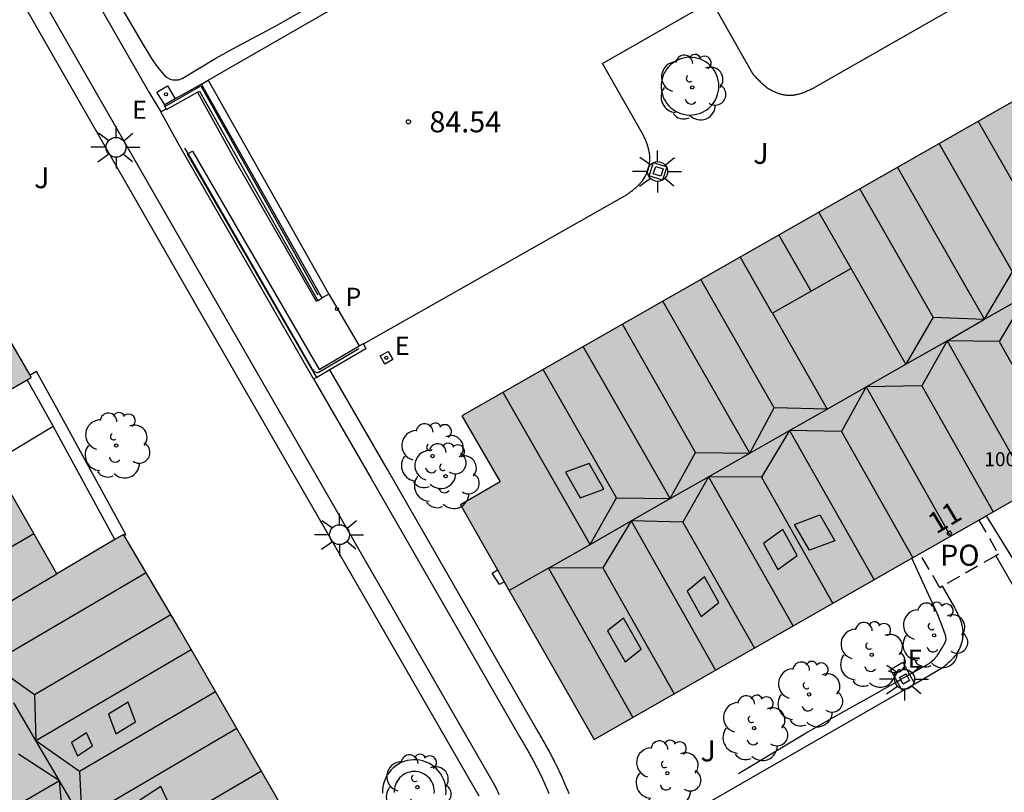
# Model space of a CAD drawing. Units: millimetres. Extents: x 581694 to 582046, y 4794789 to 4795041.
# Drawn here: x 581937 to 581972, y 4794882 to 4794910 of the extents above; entities that cross this region are included whole.
import ezdxf
from ezdxf.enums import TextEntityAlignment as Align

# ---------------------------------------------------------------- set-up
doc = ezdxf.new("R2010")
doc.units = ezdxf.units.MM
doc.linetypes.add('TRAZOS_NORMALES', pattern=[0.75, 0.5, -0.25])
for name, color, linetype in [('020204', 9, 'Continuous'), ('020308', 9, 'Continuous'), ('060106', 9, 'BARANDILLA'), ('060108', 9, 'Continuous'), ('060113', 4, 'Continuous'), ('060121', 9, 'Continuous'), ('060124', 9, 'Continuous'), ('060126', 9, 'Continuous'), ('060130', 9, 'Continuous'), ('070105', 6, 'Continuous'), ('080106', 1, 'Continuous'), ('080109', 9, 'Continuous'), ('080110', 9, 'Continuous'), ('080121', 9, 'TRAZOS_NORMALES'), ('080202', 9, 'Continuous'), ('080303', 9, 'Continuous'), ('080308', 9, 'Continuous'), ('080316', 9, 'Continuous'), ('100105', 3, 'Continuous'), ('100107', 3, 'Continuous'), ('100112', 9, 'Continuous'), ('100202', 3, 'Continuous'), ('100302', 7, 'Continuous'), ('210205', 4, 'Continuous'), ('210305', 4, 'Continuous'), ('220205', 1, 'Continuous'), ('220305', 1, 'Continuous'), ('250206', 9, 'Continuous'), ('990501', 21, 'Continuous')]:
    doc.layers.add(name, color=color, linetype=linetype)
doc.layers.add('080111', color=7, linetype='Continuous', lineweight=30)
doc.styles.add('ARIAL', font='ARIAL.TTF', dxfattribs={"height": 1})
doc.styles.add('ARIALI', font='ARIALI.TTF', dxfattribs={"height": 1})
doc.styles.add('ROMANS', font='romans__.ttf', dxfattribs={"height": 1})
doc.linetypes.add('BARANDILLA', pattern='A,1,[201,DONOSTI.shx,S=0.1,R=0,X=0,Y=0],1', length=2)

# ---------------------------------------------------------------- blocks, each defined once
blk = doc.blocks.new('ARBOL')
blk.add_circle((0, 0), 0.0587)
for centre, radius, start, end in [((-0.28, 0.855), 0.3, 359.2878, 173.6078), ((0.097, 0.97), 0.21, 23.1565, 160.4665), ((0.438, 0.881), 0.24, 301.578, 139.328), ((-0.564, 0.381), 0.532, 92.28, 254.58), ((0.656, 0.288), 0.443, 319.8556, 114.7656), ((-0.091, 0.321), 0.12, 119.14, 310.56), ((0.819, -0.249), 0.383, 235.5275, 62.0275), ((-0.556, -0.339), 0.555, 142.64, 266.54), ((-0.039, -0.384), 0.21, 189.64, 323.88), ((0.299, -0.624), 0.532, 224.67, 0.24), ((-0.301, -0.676), 0.45, 213.78, 295.32)]:
    blk.add_arc(centre, radius, start, end)
blk = doc.blocks.new('BloquePortal')
blk.add_circle((0, 0), 0.075)
at = {"flags": 5}
blk.add_attdef('INDICE', text='', height=0.75, dxfattribs=at).set_placement((0, 0), align=Align.MIDDLE_CENTER)
blk = doc.blocks.new('COTAPU')
blk.add_circle((0, 0), 0.075)
blk = doc.blocks.new('PLUVI3')
blk.add_circle((0, 0), 0.055)
blk = doc.blocks.new('FAROLA')
for p, q in [((0, 0.355), (0, 0.755)), ((-0.63, 0.51), (-0.255, 0.245)), ((0.605, 0.49), (0.276, 0.223)), ((-0.355, 0), (-0.895, 0)), ((0.355, 0), (0.855, 0)), ((-0.65, -0.52), (-0.255, -0.24)), ((0.585, -0.52), (0.256, -0.246)), ((0, -0.355), (0, -0.755))]:
    blk.add_line(p, q)
blk.add_circle((0, 0), 0.355)
blk = doc.blocks.new('REGELE')
blk.add_circle((0, 0), 0.055)

msp = doc.modelspace()

# ---------------------------------------------------------------- hatches: boundary and pattern name
at = {"layer": '990501'}
for points in [[(581946.55, 4794880.569), (581942.219, 4794888.075), (581940.22, 4794891.463), (581937.838, 4794890.057), (581935.566, 4794894.04), (581934.588, 4794895.714), (581936.927, 4794897.068), (581923.961, 4794919.469), (581921.619, 4794918.113), (581920.797, 4794919.531), (581919.312, 4794918.66), (581917.827, 4794917.789), (581917.031, 4794919.26), (581914.223, 4794917.64), (581915.003, 4794916.288), (581912.462, 4794914.7), (581919.138, 4794903.19), (581917.932, 4794902.435), (581919.175, 4794900.278), (581920.386, 4794901.04), (581943.375, 4794861.405), (581945.986, 4794862.935), (581946.831, 4794861.493), (581950.005, 4794863.364), (581949.186, 4794864.776), (581951.713, 4794866.253), (581950.868, 4794867.637), (581953.213, 4794869.069)], [(581952.239, 4794892.517), (581957.016, 4794884.135), (581982.355, 4794898.601), (581977.577, 4794907.076), (581976.086, 4794906.251), (581974.792, 4794908.543), (581952.292, 4794895.693), (581953.655, 4794893.336)]]:
    msp.add_hatch(color=256, dxfattribs=at).paths.add_polyline_path(points)

# ---------------------------------------------------------------- linework, layer by layer
at = {"layer": '060106'}
for points in [[(581941.69, 4794906.745, 85.169), (581942.979, 4794907.474, 85.009), (581943.706, 4794906.186, 85.743), (581947.154, 4794900.013, 85.369)], [(581942.522, 4794905.057, 86.097), (581942.407, 4794905.257, 86.09)], [(581947.11, 4794897.244, 86.403), (581947.068, 4794897.253, 86.403), (581947.051, 4794897.262, 86.403), (581947.039, 4794897.269, 86.403), (581947.018, 4794897.288, 86.402), (581947.008, 4794897.299, 86.402), (581946.998, 4794897.31, 86.401), (581946.988, 4794897.323, 86.401), (581946.979, 4794897.336, 86.401), (581946.97, 4794897.349, 86.4), (581946.961, 4794897.362, 86.4), (581946.952, 4794897.376, 86.399), (581942.522, 4794905.057, 86.097)], [(581948.622, 4794898.087, 85.633), (581947.193, 4794897.246, 86.402), (581947.182, 4794897.245, 86.402), (581947.17, 4794897.244, 86.402), (581947.153, 4794897.243, 86.403)], [(581947.11, 4794897.244, 86.403), (581947.153, 4794897.243, 86.403)]]:
    msp.add_polyline3d(points, dxfattribs=at)
at = {"layer": '060108'}
msp.add_polyline3d([(581947.003, 4794897.012, 85.607), (581942.192, 4794905.382, 85.377), (581941.553, 4794906.553, 85.377)], dxfattribs=at)
at = {"layer": '060113'}
for points in [[(581943.235, 4794907.677, 85.012), (581947.544, 4794900.04, 84.504)], [(581947.544, 4794900.04, 84.504), (581947.304, 4794899.907, 84.504)]]:
    msp.add_polyline3d(points, dxfattribs=at)
at = {"layer": '060121'}
for points in [[(581941.691, 4794906.801, 85.325), (581941.403, 4794907.252, 85.319), (581941.792, 4794907.483, 85.219), (581942.068, 4794907.014, 85.218)], [(581953.805, 4794889.768, 85.222), (581953.634, 4794889.669, 85.382), (581953.373, 4794890.08, 85.387), (581953.565, 4794890.19, 85.225)], [(581967.829, 4794886.21, 84.816), (581967.584, 4794886.64, 84.827), (581968.025, 4794886.893, 84.843), (581968.268, 4794886.459, 84.836)], [(581968.019, 4794885.878, 84.809), (581967.829, 4794886.21, 84.816)], [(581968.019, 4794885.878, 84.82), (581968.454, 4794886.128, 84.825)], [(581968.268, 4794886.459, 84.836), (581968.454, 4794886.128, 84.831)]]:
    msp.add_polyline3d(points, dxfattribs=at)
at = {"layer": '060124'}
for points in [[(581942.857, 4794907.253, 85.083), (581944.253, 4794904.728, 85.053), (581947.099, 4794899.794, 84.545), (581947.145, 4794899.822, 84.511)], [(581959.389, 4794904.256, 84.933), (581959.125, 4794904.34, 84.943), (581959.209, 4794904.604, 84.943), (581959.473, 4794904.52, 84.933), (581959.389, 4794904.256, 84.933)], [(581967.947, 4794886.277, 84.888), (581967.906, 4794886.351, 84.888), (581968.14, 4794886.482, 84.888)], [(581968.14, 4794886.482, 84.888), (581968.181, 4794886.409, 84.888)], [(581968.181, 4794886.409, 84.888), (581968.271, 4794886.248, 84.888), (581968.037, 4794886.117, 84.888), (581967.947, 4794886.277, 84.888)]]:
    msp.add_polyline3d(points, dxfattribs=at)
at = {"layer": '060126'}
msp.add_polyline3d([(581935.564, 4794894.044, 86.467), (581937.706, 4794895.322, 86.461)], dxfattribs=at)
at = {"layer": '060130'}
msp.add_polyline3d([(581947.544, 4794900.04, 84.504), (581948.633, 4794898.194, 84.534)], dxfattribs=at)
at = {"layer": '070105'}
for points in [[(581941.739, 4794906.658, 85.169), (581941.755, 4794906.63, 85.169), (581942.857, 4794907.253, 85.018)], [(581942.997, 4794907.54, 85.009), (581942.068, 4794907.014, 85.12)], [(581942.857, 4794907.253, 85.018), (581942.929, 4794907.294, 85.009), (581947.145, 4794899.822, 84.512)], [(581947.304, 4794899.907, 84.504), (581947.215, 4794900.064, 84.511), (581942.997, 4794907.54, 85.009)], [(581942.068, 4794907.014, 85.12), (581941.691, 4794906.801, 85.166)], [(581941.691, 4794906.801, 85.166), (581941.666, 4794906.787, 85.169)], [(581941.666, 4794906.787, 85.169), (581941.69, 4794906.745, 85.169)], [(581941.69, 4794906.745, 85.169), (581941.739, 4794906.658, 85.169)], [(581942.522, 4794905.057, 85.21), (581942.687, 4794905.152, 85.21), (581947.197, 4794897.347, 84.532), (581948.633, 4794898.194, 84.534)], [(581947.118, 4794897.063, 84.517), (581942.505, 4794905.047, 85.21), (581942.522, 4794905.057, 85.21)], [(581947.145, 4794899.822, 84.512), (581947.148, 4794899.816, 84.511)], [(581947.148, 4794899.816, 84.511), (581947.304, 4794899.907, 84.504)], [(581948.789, 4794898.261, 84.556), (581948.868, 4794898.09, 84.741), (581947.581, 4794897.335, 84.576)], [(581948.633, 4794898.194, 84.534), (581948.78, 4794898.281, 84.535), (581948.789, 4794898.261, 84.556)], [(581940.244, 4794891.422, 89.03), (581940.3, 4794891.455, 89.03), (581937.855, 4794895.947, 86.353), (581937.109, 4794897.273, 86.326), (581936.884, 4794897.142, 86.235)], [(581947.581, 4794897.335, 84.576), (581947.118, 4794897.063, 84.517)], [(581937.706, 4794895.322, 86.879), (581937.297, 4794896.073, 86.432), (581936.784, 4794896.985, 86.413)], [(581939.907, 4794891.278, 89.29), (581937.706, 4794895.322, 86.879)]]:
    msp.add_polyline3d(points, dxfattribs=at)
at = {"layer": '080106'}
for points in [[(581955.992, 4794893.687, 103.269), (581956.51, 4794892.772, 103.511), (581957.354, 4794893.079, 102.867), (581956.836, 4794893.994, 102.625), (581955.992, 4794893.687, 103.269)], [(581965.072, 4794892.155, 103.195), (581965.599, 4794891.234, 102.956), (581964.694, 4794890.899, 102.249), (581964.167, 4794891.82, 102.488), (581965.072, 4794892.155, 103.195)], [(581963.058, 4794891.135, 103.035), (581963.564, 4794890.206, 102.88), (581964.256, 4794890.703, 102.163), (581963.75, 4794891.632, 102.318), (581963.058, 4794891.135, 103.035)], [(581960.33, 4794889.439, 103.071), (581960.833, 4794888.526, 102.822), (581961.46, 4794889.027, 102.253), (581960.957, 4794889.94, 102.502), (581960.33, 4794889.439, 103.071)], [(581957.492, 4794888.021, 102.985), (581958.121, 4794886.906, 102.69), (581958.692, 4794887.359, 102.197), (581958.063, 4794888.474, 102.492), (581957.492, 4794888.021, 102.985)], [(581940.391, 4794885.469, 107.009), (581939.689, 4794885.04, 107.199), (581939.947, 4794884.342, 106.573), (581940.649, 4794884.77, 106.383), (581940.391, 4794885.469, 107.009)], [(581938.897, 4794884.378, 107.337), (581938.36, 4794884.027, 107.454), (581938.579, 4794883.556, 107.049), (581939.116, 4794883.907, 106.932), (581938.897, 4794884.378, 107.337)], [(581941.549, 4794882.454, 107.135), (581940.804, 4794881.972, 107.293), (581941.099, 4794881.334, 106.739), (581941.844, 4794881.816, 106.581), (581941.549, 4794882.454, 107.135)]]:
    msp.add_polyline3d(points, dxfattribs=at)
at = {"layer": '080109'}
for points in [[(581973.82, 4794900.785, 104.23), (581970.717, 4794906.216, 102.628)], [(581971.946, 4794900.841, 102.755), (581969.328, 4794905.422, 101.368)], [(581970.94, 4794899.141, 104.238), (581967.838, 4794904.571, 102.637)], [(581969.114, 4794899.224, 102.764), (581966.496, 4794903.805, 101.377)], [(581966.181, 4794900.962, 103.239), (581965.034, 4794902.97, 102.646)], [(581964.757, 4794900.149, 102.044), (581963.609, 4794902.156, 101.437)], [(581963.372, 4794899.359, 103.248), (581962.225, 4794901.367, 102.655)], [(581963.437, 4794895.983, 102.782), (581960.821, 4794900.564, 101.396)], [(581970.94, 4794899.141, 104.238), (581971.946, 4794900.841, 102.755)], [(581970.94, 4794899.141, 104.238), (581972.452, 4794900.005, 104.234)], [(581972.452, 4794900.005, 104.234), (581971.469, 4794898.344, 102.742)], [(581962.566, 4794894.36, 104.266), (581959.465, 4794899.79, 102.664)], [(581969.114, 4794899.224, 102.764), (581968.136, 4794897.541, 104.248), (581969.606, 4794898.379, 104.243)], [(581969.114, 4794899.224, 102.764), (581970.94, 4794899.141, 104.238)], [(581969.606, 4794898.379, 104.243), (581970.94, 4794899.141, 104.238)], [(581960.636, 4794894.384, 102.791), (581958.02, 4794898.964, 101.405)], [(581959.723, 4794892.737, 104.275), (581956.622, 4794898.166, 102.673)], [(581969.606, 4794898.379, 104.243), (581968.711, 4794896.77, 102.751)], [(581969.606, 4794898.379, 104.243), (581972.621, 4794893.044, 102.544)], [(581971.469, 4794898.344, 102.742), (581969.606, 4794898.379, 104.243)], [(581971.469, 4794898.344, 102.742), (581974.015, 4794893.84, 101.307)], [(581957.806, 4794892.768, 102.8), (581955.19, 4794897.348, 101.414)], [(581966.715, 4794896.729, 104.252), (581965.84, 4794895.131, 102.76)], [(581968.711, 4794896.77, 102.751), (581966.715, 4794896.729, 104.252)], [(581966.715, 4794896.729, 104.252), (581969.73, 4794891.394, 102.553)], [(581968.711, 4794896.77, 102.751), (581971.256, 4794892.265, 101.316)], [(581956.866, 4794891.105, 104.284), (581953.765, 4794896.534, 102.682)], [(581962.566, 4794894.36, 104.266), (581963.437, 4794895.983, 102.782)], [(581963.986, 4794895.171, 104.26), (581965.327, 4794895.937, 104.256), (581963.437, 4794895.983, 102.782)], [(581962.566, 4794894.36, 104.266), (581963.986, 4794895.171, 104.26)], [(581963.986, 4794895.171, 104.26), (581962.985, 4794893.501, 102.769)], [(581963.986, 4794895.171, 104.26), (581967.001, 4794889.836, 102.561)], [(581965.84, 4794895.131, 102.76), (581963.986, 4794895.171, 104.26)], [(581965.84, 4794895.131, 102.76), (581968.385, 4794890.626, 101.325)], [(581959.723, 4794892.737, 104.275), (581960.636, 4794894.384, 102.791)], [(581960.636, 4794894.384, 102.791), (581962.566, 4794894.36, 104.266)], [(581961.096, 4794893.521, 104.269), (581962.566, 4794894.36, 104.266)], [(581959.723, 4794892.737, 104.275), (581961.096, 4794893.521, 104.269)], [(581961.096, 4794893.521, 104.269), (581960.184, 4794891.902, 102.778)], [(581961.096, 4794893.521, 104.269), (581964.111, 4794888.186, 102.57)], [(581962.985, 4794893.501, 102.769), (581961.096, 4794893.521, 104.269)], [(581962.985, 4794893.501, 102.769), (581965.53, 4794888.996, 101.334)], [(581956.866, 4794891.105, 104.284), (581957.806, 4794892.768, 102.8)], [(581957.806, 4794892.768, 102.8), (581959.723, 4794892.737, 104.275)], [(581958.333, 4794891.943, 104.278), (581959.723, 4794892.737, 104.275)], [(581956.866, 4794891.105, 104.284), (581958.333, 4794891.943, 104.278)], [(581958.333, 4794891.943, 104.278), (581957.328, 4794890.271, 102.787)], [(581958.333, 4794891.943, 104.278), (581961.348, 4794886.608, 102.579)], [(581960.184, 4794891.902, 102.778), (581958.333, 4794891.943, 104.278)], [(581960.184, 4794891.902, 102.778), (581962.73, 4794887.397, 101.343)], [(581933.862, 4794889.648, 108.172), (581937.017, 4794891.497, 107.101)], [(581955.384, 4794890.259, 104.287), (581956.866, 4794891.105, 104.284)], [(581935.383, 4794888.598, 106.818), (581937.838, 4794890.057, 105.953)], [(581935.491, 4794886.854, 108.172), (581941.026, 4794890.096, 106.407)], [(581955.384, 4794890.259, 104.287), (581953.982, 4794889.458, 102.823)], [(581957.328, 4794890.271, 102.787), (581955.384, 4794890.259, 104.287)], [(581955.384, 4794890.259, 104.287), (581958.398, 4794884.924, 102.588)], [(581957.328, 4794890.271, 102.787), (581959.873, 4794885.766, 101.352)], [(581937.046, 4794885.747, 106.817), (581941.911, 4794888.596, 105.266)], [(581937.093, 4794884.105, 108.171), (581942.636, 4794887.352, 106.412)], [(581935.491, 4794886.854, 108.172), (581937.046, 4794885.747, 106.817)], [(581938.646, 4794883.002, 106.816), (581943.505, 4794885.847, 105.267)], [(581937.093, 4794884.105, 108.171), (581936.31, 4794885.448, 108.171)], [(581937.046, 4794885.747, 106.817), (581937.093, 4794884.105, 108.171)], [(581938.73, 4794881.296, 108.17), (581944.262, 4794884.536, 106.414)], [(581937.093, 4794884.105, 108.171), (581937.087, 4794884.115, 108.171)], [(581937.093, 4794884.105, 108.171), (581938.646, 4794883.002, 106.816)], [(581937.937, 4794882.657, 108.17), (581937.093, 4794884.105, 108.171)], [(581937.937, 4794882.657, 108.17), (581936.47, 4794883.609, 106.819)], [(581938.646, 4794883.002, 106.816), (581938.73, 4794881.296, 108.17)], [(581940.295, 4794880.174, 106.815), (581945.141, 4794883.012, 105.27)], [(581937.937, 4794882.657, 108.17), (581932.782, 4794879.669, 106.282)], [(581938.73, 4794881.296, 108.17), (581937.937, 4794882.657, 108.17)], [(581938.106, 4794880.802, 106.818), (581937.937, 4794882.657, 108.17)]]:
    msp.add_polyline3d(points, dxfattribs=at)
at = {"layer": '080110'}
msp.add_polyline3d([(581963.373, 4794899.358, 103.238), (581965.327, 4794895.937, 104.257), (581968.136, 4794897.541, 104.248), (581966.181, 4794900.962, 103.239)], close=True, dxfattribs=at)
at = {"layer": '080111'}
for points in [[(581936.884, 4794897.142, 86.235), (581923.961, 4794919.469, 86.027), (581921.619, 4794918.113, 86.031), (581921.007, 4794919.168, 84.309)], [(581981.617, 4794899.909, 85.298), (581977.577, 4794907.076, 85.128), (581976.086, 4794906.251, 85.363), (581974.792, 4794908.543, 85.205), (581952.292, 4794895.693, 85.254), (581953.655, 4794893.336, 85.283), (581952.239, 4794892.517, 85.238)], [(581971.006, 4794892.122, 85.267), (581981.954, 4794898.372, 85.327)], [(581936.784, 4794896.985, 86.248), (581936.927, 4794897.068, 86.236), (581936.884, 4794897.142, 86.235)], [(581935.564, 4794894.044, 86.474), (581934.588, 4794895.714, 86.434), (581936.784, 4794896.985, 86.248)], [(581939.907, 4794891.278, 89.03), (581937.838, 4794890.057, 89.029), (581936.208, 4794892.915, 87.196)], [(581952.239, 4794892.517, 85.238), (581953.565, 4794890.19, 85.224)], [(581970.743, 4794891.972, 85.265), (581971.006, 4794892.122, 85.267)], [(581968.647, 4794890.775, 85.254), (581970.743, 4794891.972, 85.265)], [(581936.617, 4794873.057, 88.786), (581943.375, 4794861.405, 89.428), (581945.986, 4794862.935, 89.44), (581946.831, 4794861.493, 89.342), (581950.005, 4794863.364, 88.802), (581949.186, 4794864.776, 88.724), (581951.713, 4794866.253, 88.919), (581950.868, 4794867.637, 88.854), (581953.213, 4794869.069, 88.841), (581946.55, 4794880.569, 89.087), (581942.219, 4794888.075, 89.025), (581940.244, 4794891.422, 89.03)], [(581940.244, 4794891.422, 89.03), (581940.22, 4794891.463, 89.03), (581939.907, 4794891.278, 89.03)], [(581968.353, 4794890.607, 85.252), (581968.647, 4794890.775, 85.254)], [(581953.805, 4794889.768, 85.222), (581957.016, 4794884.135, 85.19), (581968.353, 4794890.607, 85.252)], [(581953.565, 4794890.19, 85.224), (581953.805, 4794889.768, 85.222)]]:
    msp.add_polyline3d(points, dxfattribs=at)
at = {"layer": '080121'}
for points in [[(581970.743, 4794891.972, 85.265), (581971.441, 4794890.753, 85.038), (581971.348, 4794890.7, 85.035)], [(581969.441, 4794889.609, 84.989), (581969.346, 4794889.555, 84.987), (581968.647, 4794890.775, 85.254)], [(581971.348, 4794890.7, 85.035), (581969.441, 4794889.609, 84.989)]]:
    msp.add_polyline3d(points, dxfattribs=at)
at = {"layer": '100105'}
for points in [[(581931.099, 4794924.738, 84.895), (581941.143, 4794907.219, 85.328), (581941.553, 4794906.553, 85.349)], [(581953.626, 4794882.163, 85.983), (581953.584, 4794882.254, 85.98), (581953.543, 4794882.346, 85.976), (581953.502, 4794882.437, 85.972), (581943.392, 4794899.999, 85.496), (581929.537, 4794924.149, 84.886)], [(581928.951, 4794923.813, 84.886), (581942.806, 4794899.663, 85.496), (581952.902, 4794882.119, 85.971)], [(581943.235, 4794907.677, 85.005), (581952.743, 4794913.16, 84.878)], [(581948.789, 4794898.261, 84.752), (581958.191, 4794903.601, 84.841), (581958.218, 4794903.621, 84.842), (581958.245, 4794903.641, 84.843), (581958.272, 4794903.661, 84.845), (581958.299, 4794903.682, 84.846), (581958.326, 4794903.702, 84.847), (581958.352, 4794903.722, 84.848), (581958.379, 4794903.743, 84.849), (581958.405, 4794903.763, 84.85), (581958.431, 4794903.784, 84.851), (581958.457, 4794903.805, 84.853), (581958.483, 4794903.827, 84.854), (581958.508, 4794903.849, 84.855), (581958.533, 4794903.871, 84.856), (581958.557, 4794903.893, 84.857), (581958.581, 4794903.916, 84.858), (581958.605, 4794903.939, 84.859), (581958.628, 4794903.962, 84.86), (581958.65, 4794903.986, 84.861), (581958.672, 4794904.011, 84.861), (581958.693, 4794904.036, 84.862), (581958.714, 4794904.062, 84.863), (581958.734, 4794904.088, 84.864), (581958.775, 4794904.144, 84.865), (581958.812, 4794904.204, 84.866), (581958.831, 4794904.236, 84.867), (581958.849, 4794904.268, 84.868), (581958.866, 4794904.302, 84.868), (581958.882, 4794904.336, 84.868), (581958.897, 4794904.37, 84.869), (581958.911, 4794904.405, 84.869), (581958.925, 4794904.441, 84.869), (581958.937, 4794904.477, 84.87), (581958.948, 4794904.513, 84.87), (581958.958, 4794904.549, 84.87), (581958.967, 4794904.586, 84.87), (581958.975, 4794904.623, 84.87), (581958.982, 4794904.661, 84.87), (581958.988, 4794904.698, 84.87), (581958.993, 4794904.735, 84.87), (581958.996, 4794904.773, 84.87), (581958.999, 4794904.81, 84.87), (581959, 4794904.848, 84.87), (581959.001, 4794904.885, 84.87), (581959, 4794904.922, 84.869), (581958.996, 4794904.992, 84.869), (581958.989, 4794905.06, 84.869), (581958.984, 4794905.092, 84.868), (581958.979, 4794905.124, 84.868), (581958.973, 4794905.155, 84.868), (581958.966, 4794905.187, 84.867), (581958.959, 4794905.218, 84.867), (581958.95, 4794905.249, 84.867), (581958.942, 4794905.28, 84.866), (581958.932, 4794905.311, 84.866), (581958.923, 4794905.342, 84.866), (581958.912, 4794905.372, 84.865), (581958.901, 4794905.403, 84.865), (581958.89, 4794905.432, 84.864), (581958.879, 4794905.463, 84.864), (581958.867, 4794905.493, 84.864), (581958.855, 4794905.523, 84.863), (581958.842, 4794905.553, 84.863), (581958.83, 4794905.584, 84.862), (581958.817, 4794905.614, 84.862), (581958.804, 4794905.644, 84.861), (581958.791, 4794905.674, 84.861), (581958.778, 4794905.704, 84.86), (581958.765, 4794905.734, 84.86), (581957.311, 4794908.277, 84.876), (581961.201, 4794910.504, 84.889), (581962.659, 4794907.917, 84.883), (581962.687, 4794907.888, 84.882), (581962.714, 4794907.858, 84.881), (581962.742, 4794907.829, 84.881), (581962.769, 4794907.799, 84.88), (581962.797, 4794907.77, 84.879), (581962.825, 4794907.741, 84.878), (581962.853, 4794907.713, 84.877), (581962.881, 4794907.684, 84.877), (581962.91, 4794907.656, 84.876), (581962.938, 4794907.628, 84.875), (581962.967, 4794907.601, 84.874), (581962.997, 4794907.574, 84.874), (581963.026, 4794907.547, 84.873), (581963.056, 4794907.521, 84.872), (581963.087, 4794907.495, 84.871), (581963.118, 4794907.471, 84.871), (581963.149, 4794907.446, 84.87), (581963.181, 4794907.423, 84.869), (581963.213, 4794907.4, 84.869), (581963.246, 4794907.378, 84.868), (581963.28, 4794907.357, 84.868), (581963.314, 4794907.337, 84.867), (581963.373, 4794907.304, 84.866), (581963.435, 4794907.273, 84.865), (581963.46, 4794907.261, 84.865), (581963.487, 4794907.25, 84.865), (581963.513, 4794907.239, 84.864), (581963.54, 4794907.228, 84.864), (581963.567, 4794907.218, 84.864), (581963.594, 4794907.209, 84.863), (581963.621, 4794907.2, 84.863), (581963.649, 4794907.192, 84.863), (581963.676, 4794907.184, 84.863), (581963.704, 4794907.177, 84.862), (581963.732, 4794907.171, 84.862), (581963.76, 4794907.165, 84.862), (581963.788, 4794907.16, 84.862), (581963.816, 4794907.155, 84.861), (581963.844, 4794907.152, 84.861), (581963.873, 4794907.148, 84.861), (581963.901, 4794907.146, 84.86), (581963.929, 4794907.144, 84.86), (581963.957, 4794907.143, 84.86), (581963.985, 4794907.143, 84.86), (581964.048, 4794907.144, 84.859), (581964.11, 4794907.149, 84.858), (581964.144, 4794907.153, 84.858), (581964.177, 4794907.158, 84.857), (581964.211, 4794907.164, 84.857), (581964.245, 4794907.171, 84.856), (581964.278, 4794907.179, 84.856), (581964.311, 4794907.188, 84.856), (581964.345, 4794907.197, 84.855), (581964.378, 4794907.207, 84.855), (581964.411, 4794907.218, 84.854), (581964.444, 4794907.23, 84.854), (581964.476, 4794907.242, 84.853), (581964.509, 4794907.254, 84.852), (581964.542, 4794907.267, 84.852), (581964.574, 4794907.281, 84.851), (581964.607, 4794907.295, 84.851), (581964.64, 4794907.309, 84.85), (581964.672, 4794907.323, 84.85), (581964.704, 4794907.338, 84.849), (581964.737, 4794907.353, 84.849), (581964.769, 4794907.368, 84.848), (581964.802, 4794907.383, 84.848), (581964.834, 4794907.398, 84.847), (581970.752, 4794910.785, 84.747)], [(581942.997, 4794907.54, 85.009), (581943.235, 4794907.677, 85.005)], [(581941.553, 4794906.553, 85.349), (581941.739, 4794906.658, 85.169)], [(581947.118, 4794897.063, 84.517), (581947.003, 4794897.012, 85.607)], [(581947.003, 4794897.012, 85.607), (581949.061, 4794893.452, 85.705), (581954.364, 4794884.224, 85.952), (581954.395, 4794884.17, 85.954), (581954.426, 4794884.116, 85.955), (581954.457, 4794884.063, 85.957), (581954.488, 4794884.009, 85.959), (581954.519, 4794883.955, 85.961), (581954.55, 4794883.901, 85.962), (581954.58, 4794883.847, 85.964), (581954.611, 4794883.793, 85.966), (581954.642, 4794883.739, 85.968), (581954.672, 4794883.685, 85.969), (581954.702, 4794883.631, 85.971), (581954.732, 4794883.577, 85.973), (581954.762, 4794883.523, 85.975), (581954.792, 4794883.469, 85.977), (581954.822, 4794883.414, 85.978), (581954.851, 4794883.36, 85.98), (581954.881, 4794883.305, 85.982), (581954.91, 4794883.25, 85.984), (581954.938, 4794883.195, 85.986), (581954.967, 4794883.14, 85.988), (581954.995, 4794883.085, 85.989), (581955.023, 4794883.03, 85.991), (581955.077, 4794882.921, 85.995), (581955.13, 4794882.812, 85.999), (581955.156, 4794882.758, 86.001), (581955.182, 4794882.704, 86.002), (581955.207, 4794882.65, 86.004), (581955.232, 4794882.596, 86.006), (581955.256, 4794882.541, 86.008), (581955.281, 4794882.487, 86.01), (581955.305, 4794882.432, 86.012), (581955.329, 4794882.378, 86.014), (581955.353, 4794882.323, 86.016), (581955.377, 4794882.268, 86.018), (581955.401, 4794882.213, 86.019)], [(581956.127, 4794882.196, 86.031), (581956.104, 4794882.251, 86.029), (581956.081, 4794882.306, 86.027), (581956.056, 4794882.365, 86.025), (581956.032, 4794882.42, 86.023), (581956.009, 4794882.475, 86.021), (581955.983, 4794882.535, 86.02), (581955.959, 4794882.59, 86.018), (581955.934, 4794882.647, 86.016), (581955.91, 4794882.701, 86.014), (581955.884, 4794882.76, 86.012), (581955.859, 4794882.814, 86.01), (581955.835, 4794882.869, 86.008), (581955.807, 4794882.93, 86.006), (581955.78, 4794882.989, 86.003), (581955.751, 4794883.047, 86.002), (581955.725, 4794883.102, 86), (581955.67, 4794883.214, 85.996), (581955.614, 4794883.329, 85.992), (581955.584, 4794883.387, 85.99), (581955.554, 4794883.446, 85.989), (581955.525, 4794883.501, 85.987), (581955.497, 4794883.556, 85.985), (581955.464, 4794883.619, 85.982), (581955.432, 4794883.676, 85.98), (581955.403, 4794883.731, 85.978), (581955.371, 4794883.79, 85.977), (581955.34, 4794883.846, 85.975), (581955.31, 4794883.9, 85.973), (581955.28, 4794883.954, 85.971), (581955.25, 4794884.008, 85.969), (581955.218, 4794884.066, 85.968), (581955.184, 4794884.124, 85.966), (581955.156, 4794884.174, 85.964), (581955.126, 4794884.228, 85.962), (581955.092, 4794884.286, 85.961), (581955.061, 4794884.34, 85.959), (581955.029, 4794884.396, 85.957), (581954.998, 4794884.449, 85.955), (581954.968, 4794884.501, 85.954), (581954.937, 4794884.555, 85.952), (581949.634, 4794893.783, 85.705), (581947.581, 4794897.335, 85.607)], [(581971.348, 4794890.7, 85.053), (581974.198, 4794885.747, 84.884)], [(581968.454, 4794886.128, 84.825), (581969.411, 4794886.679, 84.838), (581969.439, 4794886.701, 84.84), (581969.467, 4794886.724, 84.842), (581969.495, 4794886.746, 84.844), (581969.523, 4794886.769, 84.846), (581969.551, 4794886.791, 84.848), (581969.578, 4794886.814, 84.85), (581969.606, 4794886.837, 84.852), (581969.633, 4794886.86, 84.854), (581969.66, 4794886.883, 84.856), (581969.686, 4794886.907, 84.858), (581969.713, 4794886.931, 84.86), (581969.738, 4794886.955, 84.862), (581969.764, 4794886.979, 84.864), (581969.789, 4794887.004, 84.866), (581969.813, 4794887.029, 84.868), (581969.837, 4794887.055, 84.87), (581969.86, 4794887.081, 84.872), (581969.883, 4794887.108, 84.874), (581969.904, 4794887.135, 84.877), (581969.926, 4794887.163, 84.879), (581969.946, 4794887.191, 84.881), (581969.965, 4794887.22, 84.883), (581970.002, 4794887.28, 84.888), (581970.036, 4794887.339, 84.893), (581970.051, 4794887.37, 84.895), (581970.066, 4794887.401, 84.897), (581970.08, 4794887.433, 84.9), (581970.093, 4794887.465, 84.902), (581970.105, 4794887.497, 84.905), (581970.116, 4794887.53, 84.907), (581970.127, 4794887.563, 84.91), (581970.136, 4794887.597, 84.912), (581970.145, 4794887.631, 84.915), (581970.152, 4794887.665, 84.917), (581970.159, 4794887.699, 84.92), (581970.165, 4794887.734, 84.922), (581970.169, 4794887.768, 84.925), (581970.173, 4794887.803, 84.927), (581970.176, 4794887.838, 84.93), (581970.178, 4794887.872, 84.932), (581970.179, 4794887.907, 84.935), (581970.179, 4794887.942, 84.937), (581970.178, 4794887.976, 84.94), (581970.176, 4794888.01, 84.942), (581970.169, 4794888.078, 84.947), (581970.16, 4794888.146, 84.952), (581970.154, 4794888.179, 84.954), (581970.147, 4794888.213, 84.957), (581970.139, 4794888.246, 84.959), (581970.13, 4794888.278, 84.961), (581970.12, 4794888.311, 84.964), (581970.11, 4794888.343, 84.966), (581970.099, 4794888.376, 84.968), (581970.087, 4794888.408, 84.97), (581970.075, 4794888.44, 84.973), (581970.062, 4794888.472, 84.975), (581970.049, 4794888.503, 84.977), (581970.035, 4794888.535, 84.979), (581970.021, 4794888.566, 84.981), (581970.006, 4794888.598, 84.984), (581969.991, 4794888.629, 84.986), (581969.976, 4794888.66, 84.988), (581969.96, 4794888.692, 84.99), (581969.945, 4794888.723, 84.992), (581969.929, 4794888.754, 84.995), (581969.913, 4794888.785, 84.997), (581969.897, 4794888.816, 84.999), (581969.881, 4794888.847, 85.001), (581969.441, 4794889.609, 85.049)], [(581958.608, 4794880.462, 84.699), (581968.019, 4794885.878, 84.82)]]:
    msp.add_polyline3d(points, dxfattribs=at)
at = {"layer": '100107'}
for points in [[(581936.561, 4794916.427, 85.213), (581937.309, 4794915.109, 86.338), (581940.905, 4794908.969, 86.446), (581941.223, 4794908.45, 86.447), (581941.398, 4794908.199, 86.447), (581941.697, 4794907.833, 86.446), (581941.751, 4794907.784, 86.446), (581941.882, 4794907.715, 86.446), (581941.98, 4794907.69, 86.446), (581942.178, 4794907.692, 86.446), (581942.311, 4794907.739, 86.446), (581943.517, 4794908.473, 86.444), (581944.253, 4794908.866, 86.418), (581945.721, 4794909.663, 86.328), (581948.074, 4794911.01, 86.255)], [(581961.465, 4794907.468, 84.826), (581961.46, 4794907.57, 84.826), (581961.444, 4794907.672, 84.826), (581961.419, 4794907.772, 84.826), (581961.384, 4794907.868, 84.826), (581961.339, 4794907.961, 84.826), (581961.286, 4794908.048, 84.826), (581961.224, 4794908.13, 84.826), (581961.154, 4794908.206, 84.826), (581961.077, 4794908.274, 84.826), (581960.993, 4794908.334, 84.826), (581960.904, 4794908.385, 84.826), (581960.811, 4794908.427, 84.826), (581960.713, 4794908.46, 84.826), (581960.613, 4794908.483, 84.826), (581960.511, 4794908.496, 84.826), (581960.408, 4794908.498, 84.826), (581960.306, 4794908.491, 84.826), (581960.205, 4794908.473, 84.826), (581960.106, 4794908.445, 84.826), (581960.01, 4794908.407, 84.826), (581959.919, 4794908.36, 84.826), (581959.832, 4794908.305, 84.826), (581959.752, 4794908.241, 84.826), (581959.678, 4794908.169, 84.826), (581959.612, 4794908.09, 84.826), (581959.554, 4794908.005, 84.826), (581959.505, 4794907.915, 84.826), (581959.465, 4794907.82, 84.826), (581959.435, 4794907.722, 84.826), (581959.415, 4794907.621, 84.826), (581959.404, 4794907.519, 84.826), (581959.404, 4794907.416, 84.826), (581959.415, 4794907.314, 84.826), (581959.435, 4794907.213, 84.826), (581959.465, 4794907.115, 84.826), (581959.505, 4794907.02, 84.826), (581959.554, 4794906.93, 84.826), (581959.612, 4794906.845, 84.826), (581959.678, 4794906.767, 84.826), (581959.752, 4794906.695, 84.826), (581959.832, 4794906.631, 84.826), (581959.919, 4794906.575, 84.826), (581960.01, 4794906.528, 84.826), (581960.106, 4794906.491, 84.826), (581960.205, 4794906.463, 84.826), (581960.306, 4794906.445, 84.826), (581960.408, 4794906.437, 84.826), (581960.511, 4794906.44, 84.826), (581960.613, 4794906.453, 84.826), (581960.713, 4794906.475, 84.826), (581960.811, 4794906.508, 84.826), (581960.904, 4794906.55, 84.826), (581960.993, 4794906.602, 84.826), (581961.077, 4794906.662, 84.826), (581961.154, 4794906.73, 84.826), (581961.224, 4794906.805, 84.826), (581961.286, 4794906.887, 84.826), (581961.339, 4794906.975, 84.826), (581961.384, 4794907.067, 84.826), (581961.419, 4794907.164, 84.826), (581961.444, 4794907.263, 84.826), (581961.46, 4794907.365, 84.826), (581961.465, 4794907.468, 84.826)], [(581971.006, 4794892.122, 85.912), (581973.294, 4794888.405, 85.849), (581974.271, 4794886.662, 85.819), (581974.514, 4794886.3, 85.815), (581974.656, 4794886.132, 85.814), (581974.907, 4794885.884, 85.813), (581975.055, 4794885.764, 85.813), (581975.131, 4794885.722, 85.813), (581975.249, 4794885.706, 85.813), (581975.528, 4794885.764, 85.813), (581976.094, 4794885.936, 85.813), (581976.661, 4794886.164, 85.813), (581977.035, 4794886.339, 85.813), (581977.762, 4794886.718, 85.813), (581981.918, 4794889.001, 85.804), (581983.776, 4794890.033, 85.762), (581984.703, 4794890.551, 85.705), (581985.847, 4794891.194, 85.616), (581984.262, 4794894.06, 85.678), (581983.931, 4794894.748, 85.696), (581983.523, 4794895.683, 85.717), (581983.285, 4794896.132, 85.721), (581981.954, 4794898.372, 85.721)], [(581968.268, 4794886.459, 85.805), (581968.968, 4794886.855, 85.806), (581969.152, 4794887.002, 85.809), (581969.253, 4794887.125, 85.813), (581969.433, 4794887.411, 85.82), (581969.539, 4794887.597, 85.822), (581969.573, 4794887.69, 85.823), (581969.568, 4794887.829, 85.824), (581969.445, 4794888.155, 85.826), (581969.278, 4794888.584, 85.827), (581968.353, 4794890.607, 85.827)], [(581962.165, 4794882.926, 85.793), (581964.519, 4794884.342, 85.806), (581965.323, 4794884.809, 85.808), (581966.407, 4794885.41, 85.805), (581966.949, 4794885.712, 85.804), (581967.829, 4794886.21, 85.804)], [(581967.829, 4794886.21, 85.804), (581967.947, 4794886.277, 85.805)], [(581967.947, 4794886.277, 85.805), (581968.181, 4794886.409, 85.805)], [(581968.181, 4794886.409, 85.805), (581968.268, 4794886.459, 85.805)], [(581951.73, 4794882.279, 86.331), (581951.724, 4794882.392, 86.331), (581951.708, 4794882.503, 86.331), (581951.68, 4794882.613, 86.331), (581951.641, 4794882.719, 86.331), (581951.592, 4794882.821, 86.331), (581951.533, 4794882.917, 86.331), (581951.465, 4794883.007, 86.331), (581951.388, 4794883.09, 86.331), (581951.303, 4794883.165, 86.331), (581951.212, 4794883.23, 86.331), (581951.114, 4794883.287, 86.331), (581951.011, 4794883.333, 86.331), (581950.904, 4794883.369, 86.331), (581950.794, 4794883.394, 86.331), (581950.682, 4794883.408, 86.331), (581950.569, 4794883.411, 86.331), (581950.456, 4794883.403, 86.331), (581950.345, 4794883.383, 86.331), (581950.237, 4794883.353, 86.331), (581950.131, 4794883.311, 86.331), (581950.031, 4794883.26, 86.331), (581949.936, 4794883.199, 86.331), (581949.848, 4794883.128, 86.331), (581949.767, 4794883.049, 86.331), (581949.694, 4794882.963, 86.331), (581949.631, 4794882.87, 86.331), (581949.577, 4794882.77, 86.331), (581949.533, 4794882.666, 86.331), (581949.5, 4794882.558, 86.331), (581949.477, 4794882.448, 86.331), (581949.466, 4794882.335, 86.331), (581949.466, 4794882.222, 86.331)], [(581951.308, 4794882.208, 86.331), (581951.312, 4794882.279, 86.331), (581951.308, 4794882.35, 86.331), (581951.298, 4794882.421, 86.331), (581951.28, 4794882.49, 86.331), (581951.256, 4794882.557, 86.331), (581951.225, 4794882.621, 86.331), (581951.188, 4794882.682, 86.331), (581951.145, 4794882.738, 86.331), (581951.096, 4794882.791, 86.331), (581951.043, 4794882.838, 86.331), (581950.985, 4794882.879, 86.331), (581950.923, 4794882.915, 86.331), (581950.858, 4794882.944, 86.331), (581950.791, 4794882.967, 86.331), (581950.721, 4794882.983, 86.331), (581950.651, 4794882.992, 86.331), (581950.579, 4794882.993, 86.331), (581950.508, 4794882.988, 86.331), (581950.438, 4794882.976, 86.331), (581950.37, 4794882.956, 86.331), (581950.303, 4794882.93, 86.331), (581950.24, 4794882.898, 86.331), (581950.18, 4794882.859, 86.331), (581950.124, 4794882.815, 86.331), (581950.073, 4794882.765, 86.331), (581950.028, 4794882.71, 86.331), (581949.987, 4794882.652, 86.331), (581949.953, 4794882.589, 86.331), (581949.926, 4794882.523, 86.331), (581949.905, 4794882.455, 86.331), (581949.891, 4794882.385, 86.331), (581949.883, 4794882.315, 86.331), (581949.883, 4794882.243, 86.331)], [(581951.724, 4794882.166, 86.331), (581951.73, 4794882.279, 86.331)]]:
    msp.add_polyline3d(points, dxfattribs=at)
at = {"layer": '100112'}
for points in [[(581959.447, 4794904.112, 84.86), (581958.977, 4794904.267, 84.856), (581959.132, 4794904.737, 84.856), (581959.602, 4794904.582, 84.86), (581959.447, 4794904.112, 84.86)], [(581949.831, 4794897.708, 84.863), (581949.541, 4794897.544, 84.882), (581949.377, 4794897.834, 84.882), (581949.667, 4794897.998, 84.863), (581949.831, 4794897.708, 84.863)]]:
    msp.add_polyline3d(points, dxfattribs=at)

# ---------------------------------------------------------------- block references
at = {"layer": '020204', "rotation": 359.9987685839998}
msp.add_blockref('COTAPU', (581950.387, 4794906.195, 84.544), dxfattribs=at)
at = {"layer": '080202', "rotation": 359.9987685839998}
msp.add_blockref('BloquePortal', (581969.688, 4794891.502), dxfattribs=at)
at = {"layer": '100202', "rotation": 359.9987685839998}
for p in [(581960.512, 4794907.42, 84.928), (581939.962, 4794894.635, 87.397), (581951.246, 4794894.257, 85.457), (581951.711, 4794893.54, 85.432), (581969.144, 4794887.856, 84.846), (581966.918, 4794887.161, 84.85), (581964.684, 4794885.748, 84.855), (581962.722, 4794884.542, 84.855), (581959.625, 4794882.931, 84.855), (581950.709, 4794882.433, 86.458)]:
    msp.add_blockref('ARBOL', p, dxfattribs=at)
at = {"layer": '210205', "rotation": 359.9987685839998}
msp.add_blockref('PLUVI3', (581947.836, 4794899.513, 84.513), dxfattribs=at)
at = {"layer": '220205', "rotation": 359.9987685839998}
for p in [(581941.737, 4794907.175, 85.283), (581949.601, 4794897.765, 84.867), (581967.902, 4794886.591, 84.854)]:
    msp.add_blockref('REGELE', p, dxfattribs=at)
at = {"layer": '250206', "rotation": 359.9987685839998}
for p in [(581939.952, 4794905.285, 85.388), (581959.278, 4794904.42, 84.945), (581947.929, 4794891.451, 85.866), (581968.092, 4794886.286, 84.897)]:
    msp.add_blockref('FAROLA', p, dxfattribs=at)

# ---------------------------------------------------------------- texts
at = {"layer": '020308', "style": 'ARIAL'}
msp.add_text('84.54', height=0.75, rotation=359.9988, dxfattribs=at).set_placement((581951.137, 4794905.82, 84.542))
at = {"layer": '080303', "style": 'ARIAL'}
msp.add_text('100.89', height=0.5, rotation=359.9988, dxfattribs=at).set_placement((581970.937, 4794893.896, 100.883))
at = {"layer": '080308', "style": 'ARIALI'}
msp.add_text('11', height=0.75, rotation=30.8988, dxfattribs=at).set_placement((581969.22, 4794891.454))
at = {"layer": '080316', "style": 'ARIAL'}
msp.add_text('PO', height=0.75, rotation=359.9988, dxfattribs=at).set_placement((581969.36, 4794890.344))
at = {"layer": '100302', "style": 'ARIAL'}
for p in [(581962.691, 4794904.693), (581937.031, 4794903.824), (581960.81, 4794883.354)]:
    msp.add_text('J', height=0.75, rotation=359.9988, dxfattribs=at).set_placement(p)
at = {"layer": '210305', "style": 'ROMANS'}
msp.add_text('P', height=0.65, rotation=359.9988, dxfattribs=at).set_placement((581948.142, 4794899.619, 84.511))
at = {"layer": '220305', "style": 'ROMANS'}
for p in [(581940.529, 4794906.301, 85.281), (581949.907, 4794897.871, 84.865), (581968.208, 4794886.697, 84.852)]:
    msp.add_text('E', height=0.65, rotation=359.9988, dxfattribs=at).set_placement(p)

doc.saveas('drawing.dxf')
